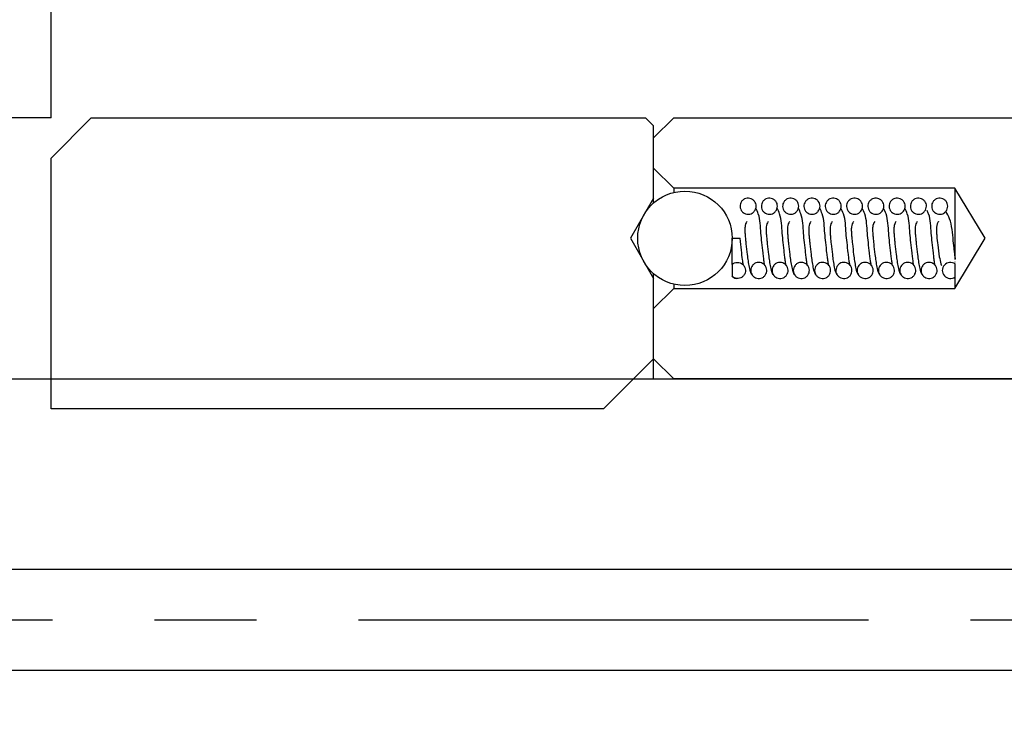
# Model space of a CAD drawing. Extents: x 0 to 1682, y 0 to 1188.
# Drawn here: x 748 to 797, y 599 to 634 of the extents above; entities that cross this region are included whole.
import ezdxf

# ---------------------------------------------------------------- set-up
doc = ezdxf.new("R2010")
doc.units = 0
doc.header["$LTSCALE"] = 2
doc.linetypes.add('CENTERX2', pattern=[20.32, 12.7, -2.54, 2.54, -2.54])
doc.layers.get('0').update_dxf_attribs({"linetype": 'CONTINUOUS'})
doc.styles.add('SLDTEXTSTYLE0', font='TXT', dxfattribs={"width": 0.7, "bigfont": 'bigfont'})
doc.dimstyles.new('SLDDIMSTYLE4', dxfattribs={"dimtxt": 7, "dimasz": 4, "dimexe": 0, "dimexo": 0.0625, "dimgap": 1.75, "dimtad": 3, "dimdec": 3, "dimrnd": 1e-09, "dimzin": 12, "dimtxsty": 'SLDTEXTSTYLE0', "dimblk1": 'OPEN30', "dimblk2": 'OPEN30', "dimsah": 1, "dimcen": 0.09, "dimazin": 3, "dimtol": 1, "dimtp": 0.036, "dimtfac": 1, "dimtdec": 3, "dimtofl": 0, "dimtmove": 0, "dimatfit": 3, "dimtolj": 1})
doc.dimstyles.new('SLDDIMSTYLE6', dxfattribs={"dimtxt": 7, "dimasz": 4, "dimexe": 0, "dimexo": 0.0625, "dimgap": 1.75, "dimtad": 3, "dimdec": 3, "dimrnd": 1e-09, "dimzin": 12, "dimtxsty": 'SLDTEXTSTYLE0', "dimblk1": 'OPEN30', "dimblk2": 'OPEN30', "dimsah": 1, "dimcen": 0.09, "dimazin": 3, "dimtfac": 1, "dimtdec": 3, "dimtofl": 0, "dimtmove": 0, "dimatfit": 3, "dimtolj": 1, "dimtzin": 12})

# ---------------------------------------------------------------- blocks, each defined once
blk = doc.blocks.new('_OPEN30')
at = {"color": 0, "linetype": 'BYBLOCK'}
for p, q in [((-1, 0.267949), (0, 0)), ((0, 0), (-1, -0.267949)), ((0, 0), (-1, 0))]:
    blk.add_line(p, q, dxfattribs=at)
blk = doc.blocks.new('_D_4')
at = {"color": 7, "linetype": 'CONTINUOUS'}
for p, q in [((820.313, 793.899), (659.813, 793.899)), ((661.813, 413.899), (661.813, 793.899)), ((820.313, 413.899), (659.813, 413.899))]:
    blk.add_line(p, q, dxfattribs=at)
at = {"color": 7, "linetype": 'CONTINUOUS', "xscale": 4, "yscale": 4}
for p, rotation in [((661.813, 793.899), 90), ((661.813, 413.899), 270)]:
    blk.add_blockref('_OPEN30', p, dxfattribs=dict(at, rotation=rotation))
at = {"color": 7, "linetype": 'CONTINUOUS', "attachment_point": 1, "rotation": 90, "style": 'SLDTEXTSTYLE0'}
for s, insert, char_height in [('0.036', (647.847, 614.934), 5.6), ('0', (654.365, 614.934), 5.6), ('+', (647.847, 611.675), 5.6), ('H6', (652.79, 599.318), 7), ('380', (652.79, 583.16), 7), ('%%c', (652.79, 575.42), 7)]:
    blk.add_mtext(s, dxfattribs=dict(at, insert=insert, char_height=char_height))
blk = doc.blocks.new('_D_7')
at = {"color": 7, "linetype": 'CONTINUOUS'}
for p, q in [((813.545, 643.899), (796.974, 643.899)), ((798.974, 563.899), (798.974, 643.899)), ((813.545, 563.899), (796.974, 563.899)), ((798.974, 563.899), (798.974, 537.999))]:
    blk.add_line(p, q, dxfattribs=at)
at = {"color": 7, "linetype": 'CONTINUOUS', "xscale": 4, "yscale": 4}
for p, rotation in [((798.974, 643.899), 90), ((798.974, 563.899), 270)]:
    blk.add_blockref('_OPEN30', p, dxfattribs=dict(at, rotation=rotation))
at = {"color": 7, "linetype": 'CONTINUOUS', "char_height": 7, "attachment_point": 1, "rotation": 90, "style": 'SLDTEXTSTYLE0'}
for s, insert in [('80', (789.95, 545.739)), ('%%c', (789.95, 537.999))]:
    blk.add_mtext(s, dxfattribs=dict(at, insert=insert))
blk = doc.blocks.new('_D_8')
at = {"color": 7, "linetype": 'CONTINUOUS'}
for p, q in [((749.813, 628.899), (740.233, 628.899)), ((742.233, 578.899), (742.233, 628.899)), ((749.813, 578.899), (740.233, 578.899)), ((742.233, 578.899), (742.233, 555.133))]:
    blk.add_line(p, q, dxfattribs=at)
at = {"color": 7, "linetype": 'CONTINUOUS', "xscale": 4, "yscale": 4}
for p, rotation in [((742.233, 628.899), 90), ((742.233, 578.899), 270)]:
    blk.add_blockref('_OPEN30', p, dxfattribs=dict(at, rotation=rotation))
at = {"color": 7, "linetype": 'CONTINUOUS', "char_height": 7, "attachment_point": 1, "rotation": 90, "style": 'SLDTEXTSTYLE0'}
for s, insert in [('50', (733.21, 562.873)), ('%%c', (733.21, 555.133))]:
    blk.add_mtext(s, dxfattribs=dict(at, insert=insert))
blk = doc.blocks.new('_D_11')
at = {"color": 7, "linetype": 'CONTINUOUS'}
for p, q in [((708.813, 614.899), (708.813, 657.455)), ((749.813, 628.899), (749.813, 657.455)), ((708.813, 655.455), (749.813, 655.455))]:
    blk.add_line(p, q, dxfattribs=at)
at = {"color": 7, "linetype": 'CONTINUOUS', "xscale": 4, "yscale": 4, "rotation": 180}
blk.add_blockref('_OPEN30', (708.813, 655.455), dxfattribs=at)
at = {"color": 7, "linetype": 'CONTINUOUS', "xscale": 4, "yscale": 4}
blk.add_blockref('_OPEN30', (749.813, 655.455), dxfattribs=at)
at = {"color": 7, "linetype": 'CONTINUOUS', "insert": (724.85, 664.479), "char_height": 7, "attachment_point": 1, "style": 'SLDTEXTSTYLE0'}
blk.add_mtext('41', dxfattribs=at)
blk = doc.blocks.new('_D_12')
at = {"color": 7, "linetype": 'CONTINUOUS'}
for p, q in [((749.813, 628.899), (749.813, 657.074)), ((749.813, 655.074), (827.313, 655.074))]:
    blk.add_line(p, q, dxfattribs=at)
at = {"color": 7, "linetype": 'CONTINUOUS', "xscale": 4, "yscale": 4, "rotation": 180}
blk.add_blockref('_OPEN30', (749.813, 655.074), dxfattribs=at)
at = {"color": 7, "linetype": 'CONTINUOUS', "xscale": 4, "yscale": 4}
blk.add_blockref('_OPEN30', (827.313, 655.074), dxfattribs=at)
at = {"color": 7, "linetype": 'CONTINUOUS', "char_height": 7, "attachment_point": 1, "style": 'SLDTEXTSTYLE0'}
for s, insert in [('MIN', (769.979, 664.113)), ('77.5', (786.274, 664.113)), ('MAX 95.5', (769.979, 655.965))]:
    blk.add_mtext(s, dxfattribs=dict(at, insert=insert))

msp = doc.modelspace()

# ---------------------------------------------------------------- linework, layer by layer
at = {"color": 7, "linetype": 'CONTINUOUS'}
for p, q in [((751.8132128, 628.8993068), (749.8132128, 626.8993068)), ((751.8132128, 628.8993068), (779.4132128, 628.8993068)), ((779.8132128, 628.4993068), (779.4132128, 628.8993068)), ((779.8132128, 627.8993068), (780.8132128, 628.8993068)), ((779.8132128, 624.8993068), (779.8132128, 628.4993068)), ((780.8132128, 628.8993068), (842.8132128, 628.8993068)), ((779.8132128, 626.3993068), (779.8132128, 627.8993068)), ((749.8132128, 614.3993068), (749.8132128, 626.8993068)), ((780.8132128, 625.3993068), (779.8132128, 626.3993068)), ((780.8132128, 625.3993068), (780.8132128, 625.1818912)), ((794.8132128, 625.3993068), (780.8132128, 625.3993068)), ((796.3153643, 622.8993068), (794.8132128, 625.3993068)), ((794.8132128, 625.3993068), (794.8132128, 621.8513338)), ((779.8132128, 624.8993068), (778.6585122, 622.8993068)), ((779.8132128, 624.6578573), (779.8132128, 624.8993068)), ((778.6585122, 622.8993068), (779.8132128, 620.8993068)), ((783.7220585, 622.8993068), (784.1220464, 622.8993068)), ((794.8132128, 620.3993068), (796.3153643, 622.8993068)), ((794.813562, 621.7252344), (794.8192509, 621.7349203)), ((783.7220585, 621.5989316), (783.7220585, 620.999682)), ((784.3209481, 621.5195742), (784.3161651, 621.5269702)), ((794.8220585, 620.9756171), (794.8220585, 621.6229965)), ((779.8132128, 620.8993068), (779.8132128, 621.1407563)), ((779.8132128, 616.8993068), (779.8132128, 620.8993068)), ((783.7220585, 621.0088959), (783.7220585, 620.999682)), ((794.8132128, 620.9693761), (794.8132128, 620.3993068)), ((779.8132128, 619.3993068), (780.8132128, 620.3993068)), ((780.8132128, 620.6167224), (780.8132128, 620.3993068)), ((780.8132128, 620.3993068), (794.8132128, 620.3993068)), ((779.8132128, 616.8993068), (779.8132128, 619.3993068)), ((779.8132128, 616.8993068), (777.3132128, 614.3993068)), ((779.8132128, 615.8993068), (779.8132128, 616.8993068)), ((780.8132128, 615.8993068), (779.8132128, 616.8993068)), ((711.8132128, 615.8993068), (818.4132128, 615.8993068)), ((818.2132128, 615.8993068), (780.8132128, 615.8993068)), ((777.3132128, 614.3993068), (749.8132128, 614.3993068)), ((826.7717609, 606.3993068), (693.8132128, 606.3993068)), ((693.8132128, 601.3993068), (826.7717609, 601.3993068))]:
    msp.add_line(p, q, dxfattribs=at)
at = {"color": 7, "linetype": 'CENTERX2'}
msp.add_line((683.8348629, 603.8993068), (950.9420917, 603.8993068), dxfattribs=at)
at = {"color": 7, "linetype": 'CONTINUOUS'}
msp.add_circle((781.3720585, 622.8993068), 2.35, dxfattribs=at)
msp.add_arc((794.5870585, 621.2993068), 0.4, 54.0201994, 305.9798006, dxfattribs=at)
for points, knots in [([(784.5170585, 624.0993068), (784.4720792, 624.1037294), (784.3821207, 624.1125745), (784.2623962, 624.181527), (784.1713829, 624.2830689), (784.1193418, 624.4098576), (784.1121404, 624.5464986), (784.1505903, 624.6778813), (784.2303568, 624.7891144), (784.3424467, 624.8676784), (784.4742228, 624.9047101), (784.6108283, 624.8960359), (784.7368619, 624.8426336), (784.8381143, 624.750523), (784.9031704, 624.6300931), (784.9246942, 624.4949052), (784.9002642, 624.3602614), (784.8326157, 624.2411151), (784.7294466, 624.1517454), (784.6180006, 624.1056388), (784.5451156, 624.1010668), (784.5170585, 624.0993068)], [0, 0, 0, 0, 0.0536887269, 0.1073774539, 0.1610661808, 0.2147549077, 0.2684436347, 0.3221323616, 0.3758210885, 0.4295098155, 0.4831985424, 0.5368872693, 0.5905759963, 0.6442647232, 0.6979534501, 0.7516421771, 0.805330904, 0.8590196309, 0.9127083579, 0.9663970848, 1, 1, 1, 1]), ([(785.5770585, 624.0993068), (785.5320792, 624.1037294), (785.4421207, 624.1125745), (785.3223962, 624.181527), (785.2313829, 624.2830689), (785.1793418, 624.4098576), (785.1721404, 624.5464986), (785.2105903, 624.6778813), (785.2903568, 624.7891144), (785.4024467, 624.8676784), (785.5342228, 624.9047101), (785.6708283, 624.8960359), (785.7968619, 624.8426336), (785.8981143, 624.750523), (785.9631704, 624.6300931), (785.9846942, 624.4949052), (785.9602642, 624.3602614), (785.8926157, 624.2411151), (785.7894466, 624.1517454), (785.6780006, 624.1056388), (785.6051156, 624.1010668), (785.5770585, 624.0993068)], [0, 0, 0, 0, 0.0536887269, 0.1073774539, 0.1610661808, 0.2147549077, 0.2684436347, 0.3221323616, 0.3758210885, 0.4295098155, 0.4831985424, 0.5368872693, 0.5905759963, 0.6442647232, 0.6979534501, 0.7516421771, 0.805330904, 0.8590196309, 0.9127083579, 0.9663970848, 1, 1, 1, 1]), ([(786.6370585, 624.0993068), (786.5920792, 624.1037294), (786.5021207, 624.1125745), (786.3823962, 624.181527), (786.2913829, 624.2830689), (786.2393418, 624.4098576), (786.2321404, 624.5464986), (786.2705903, 624.6778813), (786.3503568, 624.7891144), (786.4624467, 624.8676784), (786.5942228, 624.9047101), (786.7308283, 624.8960359), (786.8568619, 624.8426336), (786.9581143, 624.750523), (787.0231704, 624.6300931), (787.0446942, 624.4949052), (787.0202642, 624.3602614), (786.9526157, 624.2411151), (786.8494466, 624.1517454), (786.7380006, 624.1056388), (786.6651156, 624.1010668), (786.6370585, 624.0993068)], [0, 0, 0, 0, 0.0536887269, 0.1073774539, 0.1610661808, 0.2147549077, 0.2684436347, 0.3221323616, 0.3758210885, 0.4295098155, 0.4831985424, 0.5368872693, 0.5905759963, 0.6442647232, 0.6979534501, 0.7516421771, 0.805330904, 0.8590196309, 0.9127083579, 0.9663970848, 1, 1, 1, 1]), ([(787.6970585, 624.0993068), (787.6520792, 624.1037294), (787.5621207, 624.1125745), (787.4423962, 624.181527), (787.3513829, 624.2830689), (787.2993418, 624.4098576), (787.2921404, 624.5464986), (787.3305903, 624.6778813), (787.4103568, 624.7891144), (787.5224467, 624.8676784), (787.6542228, 624.9047101), (787.7908283, 624.8960359), (787.9168619, 624.8426336), (788.0181143, 624.750523), (788.0831704, 624.6300931), (788.1046942, 624.4949052), (788.0802642, 624.3602614), (788.0126157, 624.2411151), (787.9094466, 624.1517454), (787.7980006, 624.1056388), (787.7251156, 624.1010668), (787.6970585, 624.0993068)], [0, 0, 0, 0, 0.0536887269, 0.1073774539, 0.1610661808, 0.2147549077, 0.2684436347, 0.3221323616, 0.3758210885, 0.4295098155, 0.4831985424, 0.5368872693, 0.5905759963, 0.6442647232, 0.6979534501, 0.7516421771, 0.805330904, 0.8590196309, 0.9127083579, 0.9663970848, 1, 1, 1, 1]), ([(788.7570585, 624.0993068), (788.7120792, 624.1037294), (788.6221207, 624.1125745), (788.5023962, 624.181527), (788.4113829, 624.2830689), (788.3593418, 624.4098576), (788.3521404, 624.5464986), (788.3905903, 624.6778813), (788.4703568, 624.7891144), (788.5824467, 624.8676784), (788.7142228, 624.9047101), (788.8508283, 624.8960359), (788.9768619, 624.8426336), (789.0781143, 624.750523), (789.1431704, 624.6300931), (789.1646942, 624.4949052), (789.1402642, 624.3602614), (789.0726157, 624.2411151), (788.9694466, 624.1517454), (788.8580006, 624.1056388), (788.7851156, 624.1010668), (788.7570585, 624.0993068)], [0, 0, 0, 0, 0.05368872693, 0.10737745387, 0.1610661808, 0.21475490773, 0.26844363467, 0.3221323616, 0.37582108854, 0.42950981547, 0.4831985424, 0.53688726934, 0.59057599627, 0.64426472321, 0.69795345014, 0.75164217707, 0.80533090401, 0.85901963094, 0.91270835788, 0.96639708481, 1, 1, 1, 1]), ([(789.8170585, 624.0993068), (789.7720792, 624.1037294), (789.6821207, 624.1125745), (789.5623962, 624.181527), (789.4713829, 624.2830689), (789.4193418, 624.4098576), (789.4121404, 624.5464986), (789.4505903, 624.6778813), (789.5303568, 624.7891144), (789.6424467, 624.8676784), (789.7742228, 624.9047101), (789.9108283, 624.8960359), (790.0368619, 624.8426336), (790.1381143, 624.750523), (790.2031704, 624.6300931), (790.2246942, 624.4949052), (790.2002642, 624.3602614), (790.1326157, 624.2411151), (790.0294466, 624.1517454), (789.9180006, 624.1056388), (789.8451156, 624.1010668), (789.8170585, 624.0993068)], [0, 0, 0, 0, 0.0536887269, 0.1073774539, 0.1610661808, 0.2147549077, 0.2684436347, 0.3221323616, 0.3758210885, 0.4295098155, 0.4831985424, 0.5368872693, 0.5905759963, 0.6442647232, 0.6979534501, 0.7516421771, 0.805330904, 0.8590196309, 0.9127083579, 0.9663970848, 1, 1, 1, 1]), ([(790.8770585, 624.0993068), (790.8320792, 624.1037294), (790.7421207, 624.1125745), (790.6223962, 624.181527), (790.5313829, 624.2830689), (790.4793418, 624.4098576), (790.4721404, 624.5464986), (790.5105903, 624.6778813), (790.5903568, 624.7891144), (790.7024467, 624.8676784), (790.8342228, 624.9047101), (790.9708283, 624.8960359), (791.0968619, 624.8426336), (791.1981143, 624.750523), (791.2631704, 624.6300931), (791.2846942, 624.4949052), (791.2602642, 624.3602614), (791.1926157, 624.2411151), (791.0894466, 624.1517454), (790.9780006, 624.1056388), (790.9051156, 624.1010668), (790.8770585, 624.0993068)], [0, 0, 0, 0, 0.0536887269, 0.1073774539, 0.1610661808, 0.2147549077, 0.2684436347, 0.3221323616, 0.3758210885, 0.4295098155, 0.4831985424, 0.5368872693, 0.5905759963, 0.6442647232, 0.6979534501, 0.7516421771, 0.805330904, 0.8590196309, 0.9127083579, 0.9663970848, 1, 1, 1, 1]), ([(791.9370585, 624.0993068), (791.8920792, 624.1037294), (791.8021207, 624.1125745), (791.6823962, 624.181527), (791.5913829, 624.2830689), (791.5393418, 624.4098576), (791.5321404, 624.5464986), (791.5705903, 624.6778813), (791.6503568, 624.7891144), (791.7624467, 624.8676784), (791.8942228, 624.9047101), (792.0308283, 624.8960359), (792.1568619, 624.8426336), (792.2581143, 624.750523), (792.3231704, 624.6300931), (792.3446942, 624.4949052), (792.3202642, 624.3602614), (792.2526157, 624.2411151), (792.1494466, 624.1517454), (792.0380006, 624.1056388), (791.9651156, 624.1010668), (791.9370585, 624.0993068)], [0, 0, 0, 0, 0.0536887269, 0.1073774539, 0.1610661808, 0.2147549077, 0.2684436347, 0.3221323616, 0.3758210885, 0.4295098155, 0.4831985424, 0.5368872693, 0.5905759963, 0.6442647232, 0.6979534501, 0.7516421771, 0.805330904, 0.8590196309, 0.9127083579, 0.9663970848, 1, 1, 1, 1]), ([(792.9970585, 624.0993068), (792.9520792, 624.1037294), (792.8621207, 624.1125745), (792.7423962, 624.181527), (792.6513829, 624.2830689), (792.5993418, 624.4098576), (792.5921404, 624.5464986), (792.6305903, 624.6778813), (792.7103568, 624.7891144), (792.8224467, 624.8676784), (792.9542228, 624.9047101), (793.0908283, 624.8960359), (793.2168619, 624.8426336), (793.3181143, 624.750523), (793.3831704, 624.6300931), (793.4046942, 624.4949052), (793.3802642, 624.3602614), (793.3126157, 624.2411151), (793.2094466, 624.1517454), (793.0980006, 624.1056388), (793.0251156, 624.1010668), (792.9970585, 624.0993068)], [0, 0, 0, 0, 0.0536887269, 0.1073774539, 0.1610661808, 0.2147549077, 0.2684436347, 0.3221323616, 0.3758210885, 0.4295098155, 0.4831985424, 0.5368872693, 0.5905759963, 0.6442647232, 0.6979534501, 0.7516421771, 0.805330904, 0.8590196309, 0.9127083579, 0.9663970848, 1, 1, 1, 1]), ([(794.0570585, 624.0993068), (794.0120792, 624.1037294), (793.9221207, 624.1125745), (793.8023962, 624.181527), (793.7113829, 624.2830689), (793.6593418, 624.4098576), (793.6521404, 624.5464986), (793.6905903, 624.6778813), (793.7703568, 624.7891144), (793.8824467, 624.8676784), (794.0142228, 624.9047101), (794.1508283, 624.8960359), (794.2768619, 624.8426336), (794.3781143, 624.750523), (794.4431704, 624.6300931), (794.4646942, 624.4949052), (794.4402642, 624.3602614), (794.3726157, 624.2411151), (794.2694466, 624.1517454), (794.1580006, 624.1056388), (794.0851156, 624.1010668), (794.0570585, 624.0993068)], [0, 0, 0, 0, 0.0536887269, 0.1073774539, 0.1610661808, 0.2147549077, 0.2684436347, 0.3221323616, 0.3758210885, 0.4295098155, 0.4831985424, 0.5368872693, 0.5905759963, 0.6442647232, 0.6979534501, 0.7516421771, 0.805330904, 0.8590196309, 0.9127083579, 0.9663970848, 1, 1, 1, 1]), ([(785.366182, 621.5374655), (785.3617839, 621.535627), (785.3515219, 621.5313375), (785.3234143, 621.6751965), (785.2951471, 621.8990343), (785.2545594, 622.2267425), (785.2079888, 622.6560337), (785.1281565, 623.3442809), (785.1312873, 623.92053), (784.9455772, 624.3083953), (784.900328, 624.4029008)], [0, 0, 0, 0, 0.08328613106, 0.1943261797, 0.29326442307, 0.38261912173, 0.52365561282, 0.64442669621, 0.91336256695, 1, 1, 1, 1]), ([(786.426182, 621.5374655), (786.4217839, 621.535627), (786.4115219, 621.5313375), (786.3834143, 621.6751965), (786.3551471, 621.8990343), (786.3145594, 622.2267425), (786.2679888, 622.6560337), (786.1881565, 623.3442809), (786.1912873, 623.92053), (786.0055772, 624.3083953), (785.960328, 624.4029008)], [0, 0, 0, 0, 0.08328613106, 0.1943261797, 0.29326442307, 0.38261912173, 0.52365561282, 0.64442669621, 0.91336256695, 1, 1, 1, 1]), ([(787.486182, 621.5374655), (787.4817839, 621.535627), (787.4715219, 621.5313375), (787.4434143, 621.6751965), (787.4151471, 621.8990343), (787.3745594, 622.2267425), (787.3279888, 622.6560337), (787.2481565, 623.3442809), (787.2512873, 623.92053), (787.0655772, 624.3083953), (787.020328, 624.4029008)], [0, 0, 0, 0, 0.0832861311, 0.1943261797, 0.2932644231, 0.3826191217, 0.5236556128, 0.6444266962, 0.913362567, 1, 1, 1, 1]), ([(788.546182, 621.5374655), (788.5417839, 621.535627), (788.5315219, 621.5313375), (788.5034143, 621.6751965), (788.4751471, 621.8990343), (788.4345594, 622.2267425), (788.3879888, 622.6560337), (788.3081565, 623.3442809), (788.3112873, 623.92053), (788.1255772, 624.3083953), (788.080328, 624.4029008)], [0, 0, 0, 0, 0.0832861311, 0.1943261797, 0.2932644231, 0.3826191217, 0.5236556128, 0.6444266962, 0.913362567, 1, 1, 1, 1]), ([(789.606182, 621.5374655), (789.6017839, 621.535627), (789.5915219, 621.5313375), (789.5634143, 621.6751965), (789.5351471, 621.8990343), (789.4945594, 622.2267425), (789.4479888, 622.6560337), (789.3681565, 623.3442809), (789.3712873, 623.92053), (789.1855772, 624.3083953), (789.140328, 624.4029008)], [0, 0, 0, 0, 0.0832861311, 0.1943261797, 0.2932644231, 0.3826191217, 0.5236556128, 0.6444266962, 0.913362567, 1, 1, 1, 1]), ([(790.666182, 621.5374655), (790.6617839, 621.535627), (790.6515219, 621.5313375), (790.6234143, 621.6751965), (790.5951471, 621.8990343), (790.5545594, 622.2267425), (790.5079888, 622.6560337), (790.4281565, 623.3442809), (790.4312873, 623.92053), (790.2455772, 624.3083953), (790.200328, 624.4029008)], [0, 0, 0, 0, 0.0832861311, 0.1943261797, 0.2932644231, 0.3826191217, 0.5236556128, 0.6444266962, 0.913362567, 1, 1, 1, 1]), ([(791.726182, 621.5374655), (791.7217839, 621.535627), (791.7115219, 621.5313375), (791.6834143, 621.6751965), (791.6551471, 621.8990343), (791.6145594, 622.2267425), (791.5679888, 622.6560337), (791.4881565, 623.3442809), (791.4912873, 623.92053), (791.3055772, 624.3083953), (791.260328, 624.4029008)], [0, 0, 0, 0, 0.0832861311, 0.1943261797, 0.2932644231, 0.3826191217, 0.5236556128, 0.6444266962, 0.913362567, 1, 1, 1, 1]), ([(792.786182, 621.5374655), (792.7817839, 621.535627), (792.7715219, 621.5313375), (792.7434143, 621.6751965), (792.7151471, 621.8990343), (792.6745594, 622.2267425), (792.6279888, 622.6560337), (792.5481565, 623.3442809), (792.5512873, 623.92053), (792.3655772, 624.3083953), (792.320328, 624.4029008)], [0, 0, 0, 0, 0.0832861311, 0.1943261797, 0.2932644231, 0.3826191217, 0.5236556128, 0.6444266962, 0.913362567, 1, 1, 1, 1]), ([(793.846182, 621.5374655), (793.8417841, 621.5356271), (793.8315227, 621.5313377), (793.8034099, 621.6751955), (793.7751609, 621.8990374), (793.7345021, 622.2267296), (793.6883235, 622.656109), (793.6065878, 623.3439282), (793.6201041, 623.8788832), (793.4579069, 624.2284061), (793.4322529, 624.2836884)], [0, 0, 0, 0, 0.08640620676, 0.2016060519, 0.3042507324, 0.39695284822, 0.54327286638, 0.66856829155, 0.94757907229, 1, 1, 1, 1]), ([(794.8377281, 621.8662514), (794.837161, 621.8799143), (794.8350191, 621.9315174), (794.8095795, 622.1035487), (794.7771888, 622.3843579), (794.708361, 622.982287), (794.6616222, 623.6980735), (794.4282077, 624.1226427), (794.3624028, 624.2423386)], [0, 0, 0, 0, 0.0353421669, 0.1334834914, 0.22936791, 0.4119555801, 0.8342167165, 1, 1, 1, 1]), ([(784.4593302, 623.7317827), (784.4353978, 623.6941941), (784.3870087, 623.6181934), (784.3586474, 623.4678166), (784.3525746, 623.2870614), (784.3656012, 623.0789283), (784.3861303, 622.8555771), (784.421474, 622.517024), (784.4640903, 622.1436529), (784.5163683, 621.7529618), (784.5690616, 621.4373928), (784.6394296, 621.1654806), (784.6932554, 621.1007869), (784.7218212, 621.0664534)], [0, 0, 0, 0, 0.0590522934, 0.1193981887, 0.1808898084, 0.242168742, 0.3019527688, 0.3612819799, 0.5091760525, 0.6054988668, 0.7173178165, 0.8499780673, 1, 1, 1, 1]), ([(785.5193302, 623.7317827), (785.4953978, 623.6941941), (785.4470087, 623.6181934), (785.4186474, 623.4678166), (785.4125746, 623.2870614), (785.4256012, 623.0789283), (785.4461303, 622.8555771), (785.481474, 622.517024), (785.5240903, 622.1436529), (785.5763683, 621.7529618), (785.6290616, 621.4373928), (785.6994296, 621.1654806), (785.7532554, 621.1007869), (785.7818212, 621.0664534)], [0, 0, 0, 0, 0.0590522934, 0.1193981887, 0.1808898084, 0.242168742, 0.3019527688, 0.3612819799, 0.5091760525, 0.6054988668, 0.7173178165, 0.8499780673, 1, 1, 1, 1]), ([(786.5793302, 623.7317827), (786.5553978, 623.6941941), (786.5070087, 623.6181934), (786.4786474, 623.4678166), (786.4725746, 623.2870614), (786.4856012, 623.0789283), (786.5061303, 622.8555771), (786.541474, 622.517024), (786.5840903, 622.1436529), (786.6363683, 621.7529618), (786.6890616, 621.4373928), (786.7594296, 621.1654806), (786.8132554, 621.1007869), (786.8418212, 621.0664534)], [0, 0, 0, 0, 0.0590522934, 0.1193981887, 0.1808898084, 0.242168742, 0.3019527688, 0.3612819799, 0.5091760525, 0.6054988668, 0.7173178165, 0.8499780673, 1, 1, 1, 1]), ([(787.6393302, 623.7317827), (787.6153978, 623.6941941), (787.5670087, 623.6181934), (787.5386474, 623.4678166), (787.5325746, 623.2870614), (787.5456012, 623.0789283), (787.5661303, 622.8555771), (787.601474, 622.517024), (787.6440903, 622.1436529), (787.6963683, 621.7529618), (787.7490616, 621.4373928), (787.8194296, 621.1654806), (787.8732554, 621.1007869), (787.9018212, 621.0664534)], [0, 0, 0, 0, 0.0590522934, 0.1193981887, 0.1808898084, 0.242168742, 0.3019527688, 0.3612819799, 0.5091760525, 0.6054988668, 0.7173178165, 0.8499780673, 1, 1, 1, 1]), ([(788.6993302, 623.7317827), (788.6753978, 623.6941941), (788.6270087, 623.6181934), (788.5986474, 623.4678166), (788.5925746, 623.2870614), (788.6056012, 623.0789283), (788.6261303, 622.8555771), (788.661474, 622.517024), (788.7040903, 622.1436529), (788.7563683, 621.7529618), (788.8090616, 621.4373928), (788.8794296, 621.1654806), (788.9332554, 621.1007869), (788.9618212, 621.0664534)], [0, 0, 0, 0, 0.05905229338, 0.11939818867, 0.18088980842, 0.24216874199, 0.30195276877, 0.36128197987, 0.50917605245, 0.6054988668, 0.71731781653, 0.84997806733, 1, 1, 1, 1]), ([(789.7593302, 623.7317827), (789.7353978, 623.6941941), (789.6870087, 623.6181934), (789.6586474, 623.4678166), (789.6525746, 623.2870614), (789.6656012, 623.0789283), (789.6861303, 622.8555771), (789.721474, 622.517024), (789.7640903, 622.1436529), (789.8163683, 621.7529618), (789.8690616, 621.4373928), (789.9394296, 621.1654806), (789.9932554, 621.1007869), (790.0218212, 621.0664534)], [0, 0, 0, 0, 0.0590522934, 0.1193981887, 0.1808898084, 0.242168742, 0.3019527688, 0.3612819799, 0.5091760525, 0.6054988668, 0.7173178165, 0.8499780673, 1, 1, 1, 1]), ([(790.8193302, 623.7317827), (790.7953978, 623.6941941), (790.7470087, 623.6181934), (790.7186474, 623.4678166), (790.7125746, 623.2870614), (790.7256012, 623.0789283), (790.7461303, 622.8555771), (790.781474, 622.517024), (790.8240903, 622.1436529), (790.8763683, 621.7529618), (790.9290616, 621.4373928), (790.9994296, 621.1654806), (791.0532554, 621.1007869), (791.0818212, 621.0664534)], [0, 0, 0, 0, 0.0590522934, 0.1193981887, 0.1808898084, 0.242168742, 0.3019527688, 0.3612819799, 0.5091760525, 0.6054988668, 0.7173178165, 0.8499780673, 1, 1, 1, 1]), ([(791.8793302, 623.7317827), (791.8553978, 623.6941941), (791.8070087, 623.6181934), (791.7786474, 623.4678166), (791.7725746, 623.2870614), (791.7856012, 623.0789283), (791.8061303, 622.8555771), (791.841474, 622.517024), (791.8840903, 622.1436529), (791.9363683, 621.7529618), (791.9890616, 621.4373928), (792.0594296, 621.1654806), (792.1132554, 621.1007869), (792.1418212, 621.0664534)], [0, 0, 0, 0, 0.0590522934, 0.1193981887, 0.1808898084, 0.242168742, 0.3019527688, 0.3612819799, 0.5091760525, 0.6054988668, 0.7173178165, 0.8499780673, 1, 1, 1, 1]), ([(792.9393302, 623.7317827), (792.9153978, 623.6941941), (792.8670087, 623.6181934), (792.8386474, 623.4678166), (792.8325746, 623.2870614), (792.8456012, 623.0789283), (792.8661303, 622.8555771), (792.901474, 622.517024), (792.9440903, 622.1436529), (792.9963683, 621.7529618), (793.0490616, 621.4373928), (793.1194296, 621.1654806), (793.1732554, 621.1007869), (793.2018212, 621.0664534)], [0, 0, 0, 0, 0.05905229338, 0.11939818867, 0.18088980842, 0.24216874199, 0.30195276877, 0.36128197987, 0.50917605245, 0.6054988668, 0.71731781653, 0.84997806733, 1, 1, 1, 1]), ([(794.0028925, 623.7334852), (793.9970339, 623.7273423), (793.9554712, 623.6837626), (793.9228444, 623.5886162), (793.8930975, 623.4279571), (793.8943088, 623.2351146), (793.9157681, 622.9513559), (793.9603669, 622.513699), (794.0208915, 622.0489334), (794.0949467, 621.695825), (794.1423042, 621.5701674), (794.1532465, 621.5411333)], [0, 0, 0, 0, 0.01521825089, 0.10796343032, 0.20136910083, 0.2951139466, 0.38682503728, 0.56212349946, 0.79748851292, 0.95320823349, 1, 1, 1, 1]), ([(783.7220585, 621.5989316), (783.7220585, 621.5998083), (783.7220585, 621.6182512), (783.7220585, 621.7122044), (783.7220585, 621.9893833), (783.7220585, 622.3722803), (783.7220585, 622.6957101), (783.7220585, 622.8695781), (783.7220585, 622.8993068)], [0, 0, 0, 0, 0.0120091805, 0.2526176922, 0.4933626202, 0.7295706302, 0.9537607611, 1, 1, 1, 1]), ([(784.2822265, 621.57945), (784.267507, 621.6573592), (784.2374859, 621.8162577), (784.1843684, 622.2998186), (784.1430972, 622.6968919), (784.1220585, 622.8993068)], [0, 0, 0, 0, 0.3204624337, 0.6535939912, 1, 1, 1, 1]), ([(783.7220585, 621.5989316), (783.7404679, 621.6135598), (783.7939963, 621.6560938), (783.8863151, 621.6914805), (784.00369, 621.7041125), (784.1220586, 621.683983), (784.2417041, 621.6176376), (784.3327386, 621.515397), (784.3847741, 621.3887956), (784.3919766, 621.2521041), (784.353528, 621.1207363), (784.273755, 621.009494), (784.1616896, 620.9309517), (784.0298221, 620.8938427), (783.8935576, 620.9028046), (783.7891571, 620.9457181), (783.7381383, 620.9867499), (783.7220585, 620.999682)], [0, 0, 0, 0, 0.0385150034, 0.1119887143, 0.1579747345, 0.2314484455, 0.3049221565, 0.3783958674, 0.4518695784, 0.5253432894, 0.5988170004, 0.6722907114, 0.7457644223, 0.8192381333, 0.8927118443, 0.9661855553, 1, 1, 1, 1]), ([(785.0470585, 621.6993068), (785.0920378, 621.6948842), (785.1819963, 621.6860391), (785.3017208, 621.6170866), (785.3927341, 621.5155447), (785.4447752, 621.3887559), (785.4519766, 621.252115), (785.4135267, 621.1207323), (785.3337602, 621.0094992), (785.2216703, 620.9309352), (785.0898942, 620.8939035), (784.9532887, 620.9025777), (784.8272551, 620.95598), (784.7260027, 621.0480906), (784.6609466, 621.1685205), (784.6394228, 621.3037084), (784.6638527, 621.4383522), (784.7315013, 621.5574985), (784.8346704, 621.6468682), (784.9461164, 621.6929748), (785.0190014, 621.6975468), (785.0470585, 621.6993068)], [0, 0, 0, 0, 0.05368872693, 0.10737745387, 0.1610661808, 0.21475490773, 0.26844363467, 0.3221323616, 0.37582108854, 0.42950981547, 0.4831985424, 0.53688726934, 0.59057599627, 0.64426472321, 0.69795345014, 0.75164217707, 0.80533090401, 0.85901963094, 0.91270835788, 0.96639708481, 1, 1, 1, 1]), ([(786.1070585, 621.6993068), (786.1520378, 621.6948842), (786.2419963, 621.6860391), (786.3617208, 621.6170866), (786.4527341, 621.5155447), (786.5047752, 621.3887559), (786.5119766, 621.252115), (786.4735267, 621.1207323), (786.3937602, 621.0094992), (786.2816703, 620.9309352), (786.1498942, 620.8939035), (786.0132887, 620.9025777), (785.8872551, 620.95598), (785.7860027, 621.0480906), (785.7209466, 621.1685205), (785.6994228, 621.3037084), (785.7238527, 621.4383522), (785.7915013, 621.5574985), (785.8946704, 621.6468682), (786.0061164, 621.6929748), (786.0790014, 621.6975468), (786.1070585, 621.6993068)], [0, 0, 0, 0, 0.0536887269, 0.1073774539, 0.1610661808, 0.2147549077, 0.2684436347, 0.3221323616, 0.3758210885, 0.4295098155, 0.4831985424, 0.5368872693, 0.5905759963, 0.6442647232, 0.6979534501, 0.7516421771, 0.805330904, 0.8590196309, 0.9127083579, 0.9663970848, 1, 1, 1, 1]), ([(787.1670585, 621.6993068), (787.2120378, 621.6948842), (787.3019963, 621.6860391), (787.4217208, 621.6170866), (787.5127341, 621.5155447), (787.5647752, 621.3887559), (787.5719766, 621.252115), (787.5335267, 621.1207323), (787.4537602, 621.0094992), (787.3416703, 620.9309352), (787.2098942, 620.8939035), (787.0732887, 620.9025777), (786.9472551, 620.95598), (786.8460027, 621.0480906), (786.7809466, 621.1685205), (786.7594228, 621.3037084), (786.7838527, 621.4383522), (786.8515013, 621.5574985), (786.9546704, 621.6468682), (787.0661164, 621.6929748), (787.1390014, 621.6975468), (787.1670585, 621.6993068)], [0, 0, 0, 0, 0.05368872693, 0.10737745387, 0.1610661808, 0.21475490773, 0.26844363467, 0.3221323616, 0.37582108854, 0.42950981547, 0.4831985424, 0.53688726934, 0.59057599627, 0.64426472321, 0.69795345014, 0.75164217707, 0.80533090401, 0.85901963094, 0.91270835788, 0.96639708481, 1, 1, 1, 1]), ([(788.2270585, 621.6993068), (788.2720378, 621.6948842), (788.3619963, 621.6860391), (788.4817208, 621.6170866), (788.5727341, 621.5155447), (788.6247752, 621.3887559), (788.6319766, 621.252115), (788.5935267, 621.1207323), (788.5137602, 621.0094992), (788.4016703, 620.9309352), (788.2698942, 620.8939035), (788.1332887, 620.9025777), (788.0072551, 620.95598), (787.9060027, 621.0480906), (787.8409466, 621.1685205), (787.8194228, 621.3037084), (787.8438527, 621.4383522), (787.9115013, 621.5574985), (788.0146704, 621.6468682), (788.1261164, 621.6929748), (788.1990014, 621.6975468), (788.2270585, 621.6993068)], [0, 0, 0, 0, 0.0536887269, 0.1073774539, 0.1610661808, 0.2147549077, 0.2684436347, 0.3221323616, 0.3758210885, 0.4295098155, 0.4831985424, 0.5368872693, 0.5905759963, 0.6442647232, 0.6979534501, 0.7516421771, 0.805330904, 0.8590196309, 0.9127083579, 0.9663970848, 1, 1, 1, 1]), ([(789.2870585, 621.6993068), (789.3320378, 621.6948842), (789.4219963, 621.6860391), (789.5417208, 621.6170866), (789.6327341, 621.5155447), (789.6847752, 621.3887559), (789.6919766, 621.252115), (789.6535267, 621.1207323), (789.5737602, 621.0094992), (789.4616703, 620.9309352), (789.3298942, 620.8939035), (789.1932887, 620.9025777), (789.0672551, 620.95598), (788.9660027, 621.0480906), (788.9009466, 621.1685205), (788.8794228, 621.3037084), (788.9038527, 621.4383522), (788.9715013, 621.5574985), (789.0746704, 621.6468682), (789.1861164, 621.6929748), (789.2590014, 621.6975468), (789.2870585, 621.6993068)], [0, 0, 0, 0, 0.0536887269, 0.1073774539, 0.1610661808, 0.2147549077, 0.2684436347, 0.3221323616, 0.3758210885, 0.4295098155, 0.4831985424, 0.5368872693, 0.5905759963, 0.6442647232, 0.6979534501, 0.7516421771, 0.805330904, 0.8590196309, 0.9127083579, 0.9663970848, 1, 1, 1, 1]), ([(790.3470585, 621.6993068), (790.3920378, 621.6948842), (790.4819963, 621.6860391), (790.6017208, 621.6170866), (790.6927341, 621.5155447), (790.7447752, 621.3887559), (790.7519766, 621.252115), (790.7135267, 621.1207323), (790.6337602, 621.0094992), (790.5216703, 620.9309352), (790.3898942, 620.8939035), (790.2532887, 620.9025777), (790.1272551, 620.95598), (790.0260027, 621.0480906), (789.9609466, 621.1685205), (789.9394228, 621.3037084), (789.9638527, 621.4383522), (790.0315013, 621.5574985), (790.1346704, 621.6468682), (790.2461164, 621.6929748), (790.3190014, 621.6975468), (790.3470585, 621.6993068)], [0, 0, 0, 0, 0.0536887269, 0.1073774539, 0.1610661808, 0.2147549077, 0.2684436347, 0.3221323616, 0.3758210885, 0.4295098155, 0.4831985424, 0.5368872693, 0.5905759963, 0.6442647232, 0.6979534501, 0.7516421771, 0.805330904, 0.8590196309, 0.9127083579, 0.9663970848, 1, 1, 1, 1]), ([(791.4070585, 621.6993068), (791.4520378, 621.6948842), (791.5419963, 621.6860391), (791.6617208, 621.6170866), (791.7527341, 621.5155447), (791.8047752, 621.3887559), (791.8119766, 621.252115), (791.7735267, 621.1207323), (791.6937602, 621.0094992), (791.5816703, 620.9309352), (791.4498942, 620.8939035), (791.3132887, 620.9025777), (791.1872551, 620.95598), (791.0860027, 621.0480906), (791.0209466, 621.1685205), (790.9994228, 621.3037084), (791.0238527, 621.4383522), (791.0915013, 621.5574985), (791.1946704, 621.6468682), (791.3061164, 621.6929748), (791.3790014, 621.6975468), (791.4070585, 621.6993068)], [0, 0, 0, 0, 0.0536887269, 0.1073774539, 0.1610661808, 0.2147549077, 0.2684436347, 0.3221323616, 0.3758210885, 0.4295098155, 0.4831985424, 0.5368872693, 0.5905759963, 0.6442647232, 0.6979534501, 0.7516421771, 0.805330904, 0.8590196309, 0.9127083579, 0.9663970848, 1, 1, 1, 1]), ([(792.4670585, 621.6993068), (792.5120378, 621.6948842), (792.6019963, 621.6860391), (792.7217208, 621.6170866), (792.8127341, 621.5155447), (792.8647752, 621.3887559), (792.8719766, 621.252115), (792.8335267, 621.1207323), (792.7537602, 621.0094992), (792.6416703, 620.9309352), (792.5098942, 620.8939035), (792.3732887, 620.9025777), (792.2472551, 620.95598), (792.1460027, 621.0480906), (792.0809466, 621.1685205), (792.0594228, 621.3037084), (792.0838527, 621.4383522), (792.1515013, 621.5574985), (792.2546704, 621.6468682), (792.3661164, 621.6929748), (792.4390014, 621.6975468), (792.4670585, 621.6993068)], [0, 0, 0, 0, 0.0536887269, 0.1073774539, 0.1610661808, 0.2147549077, 0.2684436347, 0.3221323616, 0.3758210885, 0.4295098155, 0.4831985424, 0.5368872693, 0.5905759963, 0.6442647232, 0.6979534501, 0.7516421771, 0.805330904, 0.8590196309, 0.9127083579, 0.9663970848, 1, 1, 1, 1]), ([(793.5270585, 621.6993068), (793.5720378, 621.6948842), (793.6619963, 621.6860391), (793.7817208, 621.6170866), (793.8727341, 621.5155447), (793.9247752, 621.3887559), (793.9319766, 621.252115), (793.8935267, 621.1207323), (793.8137602, 621.0094992), (793.7016703, 620.9309352), (793.5698942, 620.8939035), (793.4332887, 620.9025777), (793.3072551, 620.95598), (793.2060027, 621.0480906), (793.1409466, 621.1685205), (793.1194228, 621.3037084), (793.1438527, 621.4383522), (793.2115013, 621.5574985), (793.3146704, 621.6468682), (793.4261164, 621.6929748), (793.4990014, 621.6975468), (793.5270585, 621.6993068)], [0, 0, 0, 0, 0.0536887269, 0.1073774539, 0.1610661808, 0.2147549077, 0.2684436347, 0.3221323616, 0.3758210885, 0.4295098155, 0.4831985424, 0.5368872693, 0.5905759963, 0.6442647232, 0.6979534501, 0.7516421771, 0.805330904, 0.8590196309, 0.9127083579, 0.9663970848, 1, 1, 1, 1]), ([(783.6999422, 621.0140557), (783.7339287, 620.9878885), (783.7977481, 620.938752), (783.899106, 620.901138), (783.9594462, 620.9067905), (783.9857136, 620.9092511)], [0, 0, 0, 0, 0.3914674604, 0.7350921525, 1, 1, 1, 1])]:
    msp.add_open_spline(points, degree=3, knots=knots, dxfattribs=at)

# ---------------------------------------------------------------- dimensions: what is measured, and where the dimension line sits
for base, p1, p2, text, dimstyle, picture, middle in [((661.8132128, 793.8993068), (822.3132128, 413.8993068), (822.3132128, 793.8993068), '%%c<>H6', 'SLDDIMSTYLE4', '_D_4', (661.8132128, 603.3240066)), ((798.973715, 643.8993068), (815.5452636, 563.8993068), (815.5452636, 643.8993068), '%%c<>', 'SLDDIMSTYLE6', '_D_7', (798.973715, 545.9430209)), ((742.2331801, 628.8993068), (751.8132128, 578.8993068), (751.8132128, 628.8993068), '%%c<>', 'SLDDIMSTYLE6', '_D_8', (742.2331801, 563.0764373))]:
    dim = msp.add_linear_dim(base=base, p1=p1, p2=p2, angle=90, text=text, dimstyle=dimstyle, dxfattribs=at)
    dim.commit()
    dim.dimension.update_dxf_attribs({"geometry": picture, "text_midpoint": middle, "dimtype": 160})
dim = msp.add_linear_dim(base=(827.3132128, 646.9418077), p1=(749.8132128, 626.8993068), p2=(827.3132128, 790.8993068), text='MIN <>', dimstyle='SLDDIMSTYLE6', dxfattribs=at)
dim.commit()
dim.dimension.update_dxf_attribs({"geometry": '_D_12', "text_midpoint": (786.2736987, 646.9418077), "dimtype": 160})
dim = msp.add_linear_dim(base=(749.8132128, 655.455338), p1=(708.8132128, 612.8993068), p2=(749.8132128, 626.8993068), dimstyle='SLDDIMSTYLE6', dxfattribs=at)
dim.commit()
dim.dimension.update_dxf_attribs({"geometry": '_D_11', "text_midpoint": (728.9235138, 655.455338), "dimtype": 160})

doc.saveas('drawing.dxf')
